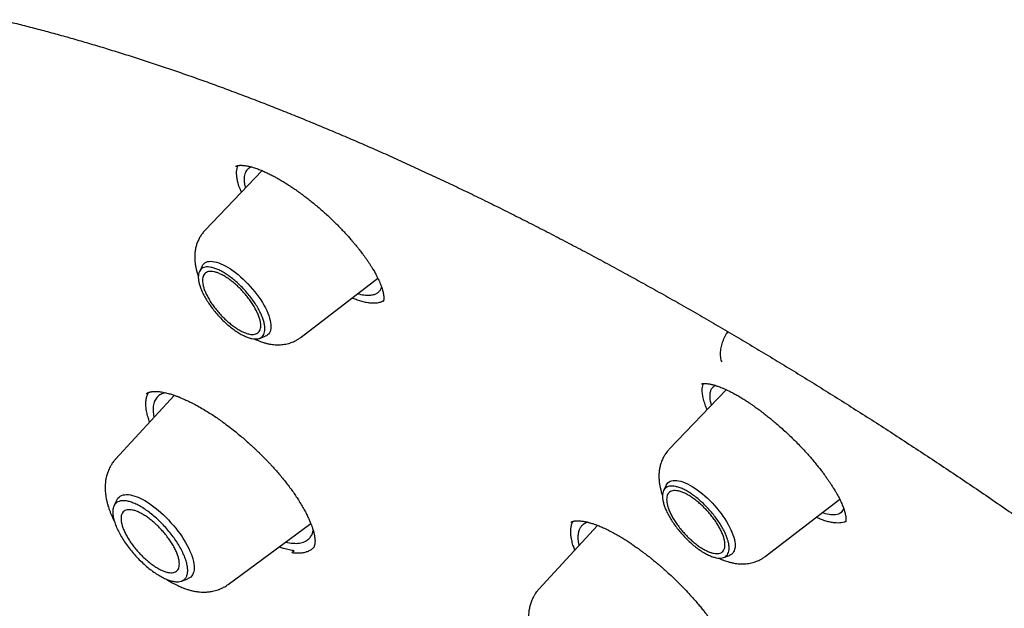
# Model space of a CAD drawing. Units: millimetres. Extents: x 8 to 550, y 12 to 658.
# Drawn here: x 473 to 491, y 275 to 285 of the extents above; entities that cross this region are included whole.
import ezdxf

# ---------------------------------------------------------------- set-up
doc = ezdxf.new("R2010")
doc.units = ezdxf.units.MM

msp = doc.modelspace()

# ---------------------------------------------------------------- linework, layer by layer
at = {"color": 7, "linetype": 'Continuous', "lineweight": 30}
for p, q in [((477.739, 282.492), (476.737, 281.445)), ((476.686, 280.816), (476.638, 280.719)), ((478.425, 279.565), (479.774, 280.601)), ((479.391, 280.225), (479.32, 280.252)), ((479.866, 280.192), (479.864, 280.191)), ((477.692, 279.544), (477.794, 279.581)), ((476.198, 278.544), (475.166, 277.422)), ((475.708, 278.571), (475.721, 278.582)), ((485.896, 278.643), (484.893, 277.595)), ((484.841, 276.965), (484.794, 276.868)), ((475.189, 276.706), (475.137, 276.601)), ((486.581, 275.714), (487.888, 276.718)), ((477.143, 275.22), (478.595, 276.293)), ((483.634, 276.258), (482.605, 275.139)), ((478.15, 275.964), (478.223, 275.949)), ((478.306, 275.812), (478.264, 275.775)), ((485.848, 275.694), (485.95, 275.73)), ((476.323, 275.28), (476.433, 275.32))]:
    msp.add_line(p, q, dxfattribs=at)
at = {"color": 7, "linetype": 'Continuous', "lineweight": 30, "flags": 128}
for points in [[(476.686, 280.816), (476.686, 280.816), (476.699, 280.838), (476.715, 280.857), (476.734, 280.872), (476.756, 280.884), (476.781, 280.893), (476.808, 280.898), (476.837, 280.899), (476.869, 280.898), (476.904, 280.892), (476.94, 280.884), (476.977, 280.872), (477.017, 280.856), (477.058, 280.838), (477.1, 280.816), (477.143, 280.791), (477.186, 280.764), (477.23, 280.733), (477.275, 280.7), (477.319, 280.665), (477.363, 280.627), (477.407, 280.587), (477.45, 280.546), (477.492, 280.503), (477.533, 280.458), (477.573, 280.412), (477.611, 280.365), (477.648, 280.318), (477.683, 280.27), (477.715, 280.222), (477.745, 280.174), (477.773, 280.127), (477.798, 280.08), (477.821, 280.033), (477.841, 279.988), (477.857, 279.944), (477.871, 279.902), (477.882, 279.861), (477.889, 279.822), (477.894, 279.786), (477.895, 279.752), (477.893, 279.72), (477.888, 279.691), (477.879, 279.665), (477.868, 279.641), (477.853, 279.621), (477.836, 279.604), (477.815, 279.591), (477.794, 279.581)], [(484.841, 276.965), (484.842, 276.966), (484.855, 276.987), (484.871, 277.006), (484.89, 277.021), (484.912, 277.033), (484.936, 277.042), (484.964, 277.047), (484.993, 277.049), (485.025, 277.047), (485.059, 277.042), (485.095, 277.033), (485.133, 277.021), (485.173, 277.006), (485.214, 276.987), (485.256, 276.965), (485.298, 276.941), (485.342, 276.913), (485.386, 276.883), (485.431, 276.849), (485.475, 276.814), (485.519, 276.776), (485.563, 276.737), (485.606, 276.695), (485.648, 276.652), (485.689, 276.607), (485.729, 276.561), (485.767, 276.515), (485.804, 276.467), (485.838, 276.42), (485.871, 276.372), (485.901, 276.324), (485.929, 276.276), (485.954, 276.229), (485.977, 276.183), (485.996, 276.137), (486.013, 276.094), (486.027, 276.051), (486.038, 276.01), (486.045, 275.972), (486.05, 275.935), (486.051, 275.901), (486.049, 275.869), (486.043, 275.84), (486.035, 275.814), (486.024, 275.791), (486.009, 275.771), (485.991, 275.754), (485.971, 275.74), (485.95, 275.73)], [(475.189, 276.706), (475.193, 276.715), (475.208, 276.737), (475.226, 276.756), (475.247, 276.772), (475.27, 276.784), (475.297, 276.793), (475.326, 276.798), (475.357, 276.8), (475.391, 276.799), (475.427, 276.794), (475.465, 276.785), (475.504, 276.773), (475.546, 276.758), (475.588, 276.74), (475.633, 276.718), (475.678, 276.693), (475.724, 276.665), (475.77, 276.635), (475.817, 276.601), (475.864, 276.565), (475.911, 276.527), (475.958, 276.487), (476.005, 276.444), (476.05, 276.4), (476.095, 276.354), (476.139, 276.306), (476.181, 276.258), (476.222, 276.208), (476.261, 276.158), (476.298, 276.108), (476.334, 276.057), (476.366, 276.006), (476.397, 275.955), (476.425, 275.905), (476.45, 275.855), (476.473, 275.806), (476.493, 275.759), (476.51, 275.713), (476.523, 275.668), (476.534, 275.625), (476.541, 275.585), (476.546, 275.546), (476.547, 275.51), (476.545, 275.476), (476.539, 275.445), (476.531, 275.417), (476.519, 275.392), (476.504, 275.37), (476.486, 275.351), (476.465, 275.335), (476.442, 275.323), (476.433, 275.32)]]:
    msp.add_lwpolyline(points, dxfattribs=at)
at = {"color": 7, "linetype": 'Continuous', "lineweight": 30}
for points, knots in [([(460.986, 283.618), (461.007, 283.636), (461.075, 283.693), (461.19, 283.785), (461.333, 283.894), (461.478, 284.001), (461.626, 284.104), (461.776, 284.205), (461.929, 284.302), (462.084, 284.397), (462.242, 284.488), (462.402, 284.577), (462.565, 284.662), (462.73, 284.744), (462.898, 284.824), (463.068, 284.9), (463.241, 284.973), (463.416, 285.044), (463.593, 285.111), (463.773, 285.175), (463.955, 285.236), (464.14, 285.294), (464.327, 285.349), (464.516, 285.401), (464.707, 285.45), (464.901, 285.496), (465.097, 285.539), (465.296, 285.579), (465.496, 285.615), (465.699, 285.649), (465.904, 285.68), (466.112, 285.707), (466.321, 285.732), (466.533, 285.753), (466.747, 285.771), (466.963, 285.787), (467.181, 285.799), (467.402, 285.808), (467.624, 285.814), (467.849, 285.817), (468.076, 285.817), (468.305, 285.814), (468.536, 285.808), (468.769, 285.799), (469.004, 285.787), (469.241, 285.771), (469.48, 285.753), (469.721, 285.732), (469.964, 285.707), (470.209, 285.679), (470.456, 285.649), (470.705, 285.615), (470.956, 285.578), (471.208, 285.538), (471.463, 285.495), (471.719, 285.449), (471.978, 285.4), (472.238, 285.348), (472.499, 285.293), (472.763, 285.235), (473.028, 285.173), (473.296, 285.109), (473.564, 285.042), (473.835, 284.971), (474.107, 284.898), (474.381, 284.822), (474.656, 284.742), (474.933, 284.66), (475.212, 284.574), (475.492, 284.486), (475.774, 284.394), (476.057, 284.3), (476.342, 284.202), (476.628, 284.102), (476.916, 283.998), (477.205, 283.892), (477.495, 283.782), (477.787, 283.67), (478.081, 283.555), (478.375, 283.436), (478.671, 283.315), (478.968, 283.191), (479.267, 283.064), (479.567, 282.934), (479.868, 282.802), (480.17, 282.666), (480.473, 282.527), (480.778, 282.386), (481.084, 282.242), (481.39, 282.095), (481.698, 281.945), (482.007, 281.792), (482.317, 281.636), (482.628, 281.478), (482.94, 281.317), (483.253, 281.153), (483.567, 280.986), (483.882, 280.817), (484.197, 280.644), (484.514, 280.47), (484.831, 280.292), (485.15, 280.112), (485.469, 279.929), (485.788, 279.743), (486.109, 279.554), (486.43, 279.363), (486.752, 279.17), (487.075, 278.974), (487.398, 278.775), (487.722, 278.573), (488.046, 278.369), (488.371, 278.163), (488.697, 277.954), (489.023, 277.742), (489.35, 277.528), (489.677, 277.311), (490.004, 277.092), (490.332, 276.871), (490.661, 276.646), (490.989, 276.42), (491.318, 276.191), (491.648, 275.96), (491.977, 275.726), (492.307, 275.49), (492.638, 275.252), (492.968, 275.011), (493.299, 274.769), (493.629, 274.523), (493.96, 274.276), (494.291, 274.026), (494.622, 273.774), (494.954, 273.52), (495.285, 273.264), (495.616, 273.005), (495.947, 272.744), (496.279, 272.482), (496.61, 272.217), (496.941, 271.95), (497.272, 271.681), (497.602, 271.409), (497.933, 271.136), (498.264, 270.861), (498.594, 270.584), (498.924, 270.305), (499.254, 270.024), (499.583, 269.741), (499.912, 269.456), (500.241, 269.169), (500.569, 268.881), (500.897, 268.59), (501.225, 268.298), (501.552, 268.004), (501.879, 267.708), (502.205, 267.41), (502.531, 267.111), (502.856, 266.81), (503.181, 266.507), (503.505, 266.203), (503.828, 265.897), (504.151, 265.589), (504.473, 265.28), (504.795, 264.969), (505.116, 264.657), (505.436, 264.343), (505.755, 264.028), (506.073, 263.711), (506.391, 263.393), (506.708, 263.073), (507.024, 262.752), (507.339, 262.43), (507.653, 262.106), (507.966, 261.781), (508.279, 261.454), (508.59, 261.127), (508.9, 260.798), (509.21, 260.468), (509.518, 260.136), (509.825, 259.804), (510.131, 259.47), (510.436, 259.135), (510.74, 258.799), (511.043, 258.462), (511.344, 258.124), (511.644, 257.785), (511.943, 257.445), (512.241, 257.104), (512.538, 256.762), (512.833, 256.42), (513.127, 256.076), (513.42, 255.731), (513.711, 255.386), (514.001, 255.039), (514.289, 254.692), (514.576, 254.345), (514.861, 253.996), (515.145, 253.647), (515.428, 253.297), (515.709, 252.946), (515.989, 252.595), (516.266, 252.243), (516.543, 251.891), (516.818, 251.538), (517.091, 251.185), (517.362, 250.831), (517.632, 250.476), (517.9, 250.121), (518.166, 249.766), (518.431, 249.41), (518.694, 249.054), (518.955, 248.698), (519.215, 248.341), (519.472, 247.985), (519.728, 247.627), (519.982, 247.27), (520.234, 246.912), (520.484, 246.555), (520.732, 246.197), (520.979, 245.839), (521.223, 245.481), (521.465, 245.123), (521.706, 244.764), (521.944, 244.406), (522.181, 244.048), (522.415, 243.69), (522.648, 243.332), (522.878, 242.974), (523.106, 242.616), (523.332, 242.259), (523.556, 241.901), (523.778, 241.544), (523.998, 241.187), (524.215, 240.83), (524.431, 240.474), (524.644, 240.118), (524.855, 239.762), (525.064, 239.407), (525.27, 239.052), (525.474, 238.697), (525.676, 238.343), (525.876, 237.99), (526.073, 237.637), (526.268, 237.284), (526.461, 236.932), (526.651, 236.581), (526.839, 236.23), (527.025, 235.88), (527.208, 235.531), (527.388, 235.182), (527.567, 234.834), (527.743, 234.487), (527.916, 234.14), (528.087, 233.795), (528.255, 233.45), (528.421, 233.106), (528.585, 232.763), (528.746, 232.421), (528.904, 232.08), (529.06, 231.739), (529.214, 231.4), (529.364, 231.062), (529.513, 230.725), (529.658, 230.389), (529.801, 230.054), (529.942, 229.72), (530.08, 229.387), (530.215, 229.056), (530.347, 228.725), (530.477, 228.396), (530.605, 228.069), (530.729, 227.742), (530.851, 227.417), (530.97, 227.093), (531.087, 226.77), (531.201, 226.449), (531.312, 226.129), (531.42, 225.811), (531.526, 225.494), (531.629, 225.179), (531.729, 224.865), (531.827, 224.552), (531.922, 224.241), (532.014, 223.932), (532.103, 223.624), (532.189, 223.318), (532.273, 223.014), (532.354, 222.711), (532.432, 222.41), (532.508, 222.111), (532.58, 221.813), (532.65, 221.517), (532.717, 221.223), (532.781, 220.931), (532.842, 220.641), (532.901, 220.352), (532.956, 220.066), (533.009, 219.781), (533.059, 219.498), (533.106, 219.217), (533.151, 218.938), (533.192, 218.661), (533.231, 218.386), (533.267, 218.113), (533.3, 217.842), (533.33, 217.574), (533.357, 217.307), (533.382, 217.042), (533.403, 216.78), (533.422, 216.519), (533.438, 216.261), (533.451, 216.005), (533.461, 215.751), (533.469, 215.5), (533.473, 215.251), (533.475, 215.003), (533.474, 214.759), (533.47, 214.516), (533.463, 214.276), (533.454, 214.038), (533.441, 213.803), (533.426, 213.569), (533.408, 213.339), (533.387, 213.11), (533.363, 212.884), (533.337, 212.661), (533.308, 212.44), (533.275, 212.221), (533.24, 212.005), (533.203, 211.791), (533.162, 211.58), (533.119, 211.371), (533.072, 211.165), (533.023, 210.962), (532.972, 210.76), (532.917, 210.562), (532.86, 210.366), (532.799, 210.173), (532.736, 209.982), (532.671, 209.794), (532.602, 209.608), (532.531, 209.425), (532.457, 209.245), (532.38, 209.067), (532.301, 208.892), (532.218, 208.72), (532.133, 208.55), (532.045, 208.383), (531.955, 208.219), (531.861, 208.058), (531.765, 207.899), (531.666, 207.743), (531.565, 207.59), (531.46, 207.439), (531.353, 207.291), (531.244, 207.146), (531.131, 207.004), (531.016, 206.865), (530.898, 206.729), (530.777, 206.595), (530.654, 206.464), (530.538, 206.346), (530.462, 206.273), (530.429, 206.242)], [0, 0, 0, 0, 0.001332, 0.004163, 0.006994, 0.009825, 0.012655, 0.015483, 0.018311, 0.021138, 0.023964, 0.026788, 0.02961, 0.032432, 0.035251, 0.038069, 0.040885, 0.0437, 0.046513, 0.049324, 0.052133, 0.054941, 0.057747, 0.060552, 0.063355, 0.066156, 0.068956, 0.071754, 0.074552, 0.077347, 0.080142, 0.082936, 0.085728, 0.088519, 0.09131, 0.0941, 0.096888, 0.099676, 0.102464, 0.10525, 0.108036, 0.110822, 0.113607, 0.116392, 0.119176, 0.12196, 0.124743, 0.127526, 0.130309, 0.133092, 0.135875, 0.138657, 0.14144, 0.144222, 0.147004, 0.149786, 0.152569, 0.155351, 0.158133, 0.160915, 0.163697, 0.166479, 0.169262, 0.172044, 0.174826, 0.177609, 0.180392, 0.183174, 0.185957, 0.18874, 0.191523, 0.194306, 0.197089, 0.199873, 0.202656, 0.20544, 0.208224, 0.211008, 0.213792, 0.216576, 0.21936, 0.222145, 0.22493, 0.227714, 0.230499, 0.233284, 0.23607, 0.238855, 0.24164, 0.244426, 0.247212, 0.249997, 0.252783, 0.255569, 0.258356, 0.261142, 0.263928, 0.266715, 0.269502, 0.272288, 0.275075, 0.277862, 0.28065, 0.283437, 0.286224, 0.289012, 0.291799, 0.294587, 0.297375, 0.300162, 0.30295, 0.305738, 0.308526, 0.311315, 0.314103, 0.316891, 0.31968, 0.322468, 0.325257, 0.328046, 0.330834, 0.333623, 0.336412, 0.339201, 0.34199, 0.344779, 0.347568, 0.350358, 0.353147, 0.355936, 0.358726, 0.361515, 0.364305, 0.367094, 0.369884, 0.372674, 0.375464, 0.378253, 0.381043, 0.383833, 0.386623, 0.389413, 0.392203, 0.394993, 0.397783, 0.400573, 0.403363, 0.406154, 0.408944, 0.411734, 0.414524, 0.417315, 0.420105, 0.422896, 0.425686, 0.428476, 0.431267, 0.434057, 0.436848, 0.439639, 0.442429, 0.44522, 0.44801, 0.450801, 0.453592, 0.456382, 0.459173, 0.461964, 0.464754, 0.467545, 0.470336, 0.473127, 0.475917, 0.478708, 0.481499, 0.48429, 0.48708, 0.489871, 0.492662, 0.495453, 0.498244, 0.501034, 0.503825, 0.506616, 0.509407, 0.512198, 0.514988, 0.517779, 0.52057, 0.523361, 0.526151, 0.528942, 0.531733, 0.534524, 0.537314, 0.540105, 0.542896, 0.545687, 0.548477, 0.551268, 0.554058, 0.556849, 0.55964, 0.56243, 0.565221, 0.568011, 0.570802, 0.573592, 0.576383, 0.579173, 0.581964, 0.584754, 0.587544, 0.590335, 0.593125, 0.595915, 0.598706, 0.601496, 0.604286, 0.607076, 0.609866, 0.612656, 0.615446, 0.618236, 0.621026, 0.623816, 0.626606, 0.629395, 0.632185, 0.634975, 0.637764, 0.640554, 0.643343, 0.646133, 0.648922, 0.651712, 0.654501, 0.65729, 0.660079, 0.662868, 0.665657, 0.668446, 0.671235, 0.674024, 0.676813, 0.679601, 0.68239, 0.685178, 0.687967, 0.690755, 0.693543, 0.696332, 0.69912, 0.701908, 0.704695, 0.707483, 0.710271, 0.713059, 0.715846, 0.718633, 0.721421, 0.724208, 0.726995, 0.729782, 0.732569, 0.735356, 0.738142, 0.740929, 0.743715, 0.746501, 0.749287, 0.752073, 0.754859, 0.757645, 0.760431, 0.763216, 0.766002, 0.768787, 0.771572, 0.774357, 0.777142, 0.779926, 0.782711, 0.785495, 0.78828, 0.791064, 0.793848, 0.796631, 0.799415, 0.802199, 0.804982, 0.807765, 0.810549, 0.813332, 0.816115, 0.818897, 0.82168, 0.824463, 0.827245, 0.830027, 0.83281, 0.835592, 0.838374, 0.841156, 0.843938, 0.84672, 0.849502, 0.852284, 0.855066, 0.857848, 0.86063, 0.863412, 0.866194, 0.868976, 0.871759, 0.874541, 0.877324, 0.880107, 0.88289, 0.885674, 0.888458, 0.891242, 0.894027, 0.896812, 0.899598, 0.902384, 0.905171, 0.907959, 0.910747, 0.913536, 0.916326, 0.919117, 0.921909, 0.924702, 0.927496, 0.930292, 0.933088, 0.935886, 0.938685, 0.941486, 0.944289, 0.947092, 0.949898, 0.952705, 0.955514, 0.958324, 0.961137, 0.963951, 0.966766, 0.969583, 0.972403, 0.975223, 0.978045, 0.980869, 0.983694, 0.98652, 0.989348, 0.992176, 0.995006, 0.997836, 1, 1, 1, 1]), ([(477.273, 282.565), (477.274, 282.566), (477.276, 282.568), (477.28, 282.57), (477.282, 282.571), (477.285, 282.572), (477.289, 282.574), (477.295, 282.576), (477.305, 282.579), (477.321, 282.583), (477.341, 282.585), (477.36, 282.586), (477.378, 282.586), (477.395, 282.585), (477.422, 282.584), (477.454, 282.579), (477.485, 282.574), (477.513, 282.568), (477.54, 282.561), (477.57, 282.553), (477.605, 282.542), (477.632, 282.533), (477.647, 282.528)], [0, 0, 0, 0, 0.060914, 0.108974, 0.144021, 0.167724, 0.190497, 0.237447, 0.28971, 0.342941, 0.401437, 0.456476, 0.506081, 0.559649, 0.620996, 0.688303, 0.749902, 0.794049, 0.835088, 0.882264, 0.937217, 1, 1, 1, 1]), ([(477.377, 282.114), (477.368, 282.133), (477.344, 282.188), (477.32, 282.265), (477.302, 282.345), (477.293, 282.413), (477.291, 282.475), (477.3, 282.53), (477.308, 282.566), (477.317, 282.581), (477.318, 282.582)], [0, 0, 0, 0, 0.097834, 0.276082, 0.418671, 0.561265, 0.703908, 0.846671, 0.989671, 1, 1, 1, 1]), ([(477.554, 282.557), (477.546, 282.554), (477.523, 282.546), (477.492, 282.524), (477.464, 282.495), (477.443, 282.459), (477.428, 282.415), (477.421, 282.359), (477.425, 282.29), (477.434, 282.232), (477.446, 282.195), (477.448, 282.189)], [0, 0, 0, 0, 0.066523, 0.187545, 0.309867, 0.408393, 0.533605, 0.668383, 0.812752, 0.966738, 1, 1, 1, 1]), ([(477.647, 282.528), (477.671, 282.519), (477.719, 282.501), (477.793, 282.469), (477.864, 282.435), (477.933, 282.4), (478.003, 282.362), (478.073, 282.322), (478.142, 282.28), (478.203, 282.241), (478.254, 282.208), (478.293, 282.181), (478.322, 282.161), (478.345, 282.146), (478.363, 282.133), (478.384, 282.118), (478.412, 282.098), (478.45, 282.07), (478.496, 282.035), (478.554, 281.991), (478.623, 281.936), (478.7, 281.872), (478.779, 281.805), (478.855, 281.737), (478.929, 281.668), (479, 281.6), (479.068, 281.533), (479.133, 281.465), (479.196, 281.399), (479.254, 281.335), (479.306, 281.277), (479.348, 281.226), (479.382, 281.186), (479.405, 281.158), (479.421, 281.139), (479.434, 281.122), (479.45, 281.102), (479.471, 281.075), (479.496, 281.042), (479.524, 281.005), (479.554, 280.963), (479.586, 280.918), (479.617, 280.872), (479.646, 280.828), (479.678, 280.777), (479.712, 280.72), (479.744, 280.661), (479.77, 280.611), (479.791, 280.565), (479.811, 280.521), (479.829, 280.477), (479.844, 280.433), (479.856, 280.393), (479.866, 280.354), (479.874, 280.318), (479.878, 280.285), (479.879, 280.259), (479.879, 280.238), (479.877, 280.221), (479.875, 280.209), (479.873, 280.202), (479.871, 280.199), (479.871, 280.198), (479.87, 280.196), (479.87, 280.196), (479.869, 280.195), (479.868, 280.194), (479.867, 280.193), (479.867, 280.192)], [0, 0, 0, 0, 0.025703, 0.049848, 0.07246, 0.093548, 0.11312, 0.135451, 0.155412, 0.172997, 0.188032, 0.198005, 0.206146, 0.212453, 0.216959, 0.221738, 0.229827, 0.240264, 0.253053, 0.268196, 0.288393, 0.310903, 0.333221, 0.35513, 0.376638, 0.397751, 0.41847, 0.438796, 0.458728, 0.478263, 0.49626, 0.511253, 0.52324, 0.532221, 0.536466, 0.540886, 0.547143, 0.555239, 0.56517, 0.576932, 0.589694, 0.604075, 0.618878, 0.632898, 0.646138, 0.669081, 0.689249, 0.706653, 0.722659, 0.739603, 0.757514, 0.775789, 0.793944, 0.812171, 0.831499, 0.851623, 0.870167, 0.886188, 0.904783, 0.923734, 0.939969, 0.946464, 0.952706, 0.958708, 0.964733, 0.973312, 0.985072, 1, 1, 1, 1]), ([(476.737, 281.445), (476.726, 281.433), (476.705, 281.409), (476.679, 281.375), (476.659, 281.344), (476.641, 281.315), (476.625, 281.283), (476.609, 281.248), (476.595, 281.212), (476.585, 281.179), (476.576, 281.145), (476.568, 281.109), (476.562, 281.071), (476.559, 281.032), (476.557, 280.994), (476.556, 280.955), (476.558, 280.911), (476.563, 280.869), (476.568, 280.831), (476.573, 280.801), (476.579, 280.773), (476.586, 280.745), (476.597, 280.703), (476.608, 280.666), (476.618, 280.638), (476.62, 280.634)], [0, 0, 0, 0, 0.057652, 0.105863, 0.144659, 0.17998, 0.220878, 0.26596, 0.313381, 0.352471, 0.391954, 0.433945, 0.476033, 0.52247, 0.567523, 0.610807, 0.660416, 0.721811, 0.763511, 0.797284, 0.830017, 0.863403, 0.898915, 0.985318, 1, 1, 1, 1]), ([(479.423, 280.331), (479.43, 280.329), (479.479, 280.314), (479.557, 280.303), (479.646, 280.302), (479.714, 280.316), (479.766, 280.34), (479.807, 280.376), (479.83, 280.412), (479.838, 280.437), (479.84, 280.443)], [0, 0, 0, 0, 0.03344, 0.210278, 0.390603, 0.528184, 0.667735, 0.809258, 0.952753, 1, 1, 1, 1]), ([(479.873, 280.204), (479.859, 280.196), (479.827, 280.178), (479.768, 280.165), (479.701, 280.161), (479.633, 280.165), (479.558, 280.176), (479.478, 280.196), (479.42, 280.215), (479.391, 280.225)], [0, 0, 0, 0, 0.136229, 0.308031, 0.445648, 0.583514, 0.721751, 0.860514, 1, 1, 1, 1]), ([(485.922, 279.664), (485.915, 279.654), (485.899, 279.629), (485.876, 279.588), (485.853, 279.542), (485.834, 279.495), (485.817, 279.447), (485.805, 279.4), (485.795, 279.353), (485.79, 279.309), (485.788, 279.262), (485.791, 279.215), (485.8, 279.169), (485.81, 279.143), (485.815, 279.13)], [0, 0, 0, 0, 0.058667, 0.13765, 0.217923, 0.299085, 0.380707, 0.462344, 0.543551, 0.623898, 0.702981, 0.8058, 0.904995, 1, 1, 1, 1]), ([(477.606, 279.535), (477.616, 279.531), (477.64, 279.519), (477.68, 279.502), (477.723, 279.486), (477.769, 279.47), (477.819, 279.456), (477.869, 279.445), (477.922, 279.437), (477.97, 279.433), (478.017, 279.431), (478.064, 279.432), (478.111, 279.437), (478.159, 279.444), (478.205, 279.455), (478.249, 279.469), (478.29, 279.485), (478.332, 279.505), (478.378, 279.53), (478.408, 279.553), (478.425, 279.565)], [0, 0, 0, 0, 0.037341, 0.09679, 0.149315, 0.202672, 0.266481, 0.335566, 0.393858, 0.448047, 0.504519, 0.557509, 0.613466, 0.667688, 0.725255, 0.775224, 0.823643, 0.872238, 0.930661, 1, 1, 1, 1]), ([(485.458, 278.744), (485.458, 278.744), (485.458, 278.745), (485.459, 278.745), (485.459, 278.745), (485.461, 278.745), (485.462, 278.746), (485.466, 278.747), (485.474, 278.749), (485.486, 278.751), (485.5, 278.752), (485.515, 278.753), (485.533, 278.752), (485.557, 278.75), (485.585, 278.747), (485.612, 278.741), (485.637, 278.736), (485.658, 278.731), (485.677, 278.726), (485.693, 278.721), (485.708, 278.716), (485.727, 278.71), (485.751, 278.702), (485.784, 278.69), (485.823, 278.675), (485.866, 278.656), (485.914, 278.635), (485.968, 278.608), (486.03, 278.576), (486.075, 278.551), (486.098, 278.538)], [0, 0, 0, 0, 0.0430502, 0.0775968, 0.1035735, 0.121829, 0.1383983, 0.1681866, 0.2035361, 0.247835, 0.2919301, 0.3260096, 0.356472, 0.3998551, 0.4501155, 0.4891514, 0.5225163, 0.5503926, 0.5739352, 0.5932902, 0.6097544, 0.6290334, 0.6566968, 0.6927644, 0.7372573, 0.7789336, 0.8260281, 0.8785548, 0.9365342, 1, 1, 1, 1]), ([(485.56, 278.292), (485.558, 278.297), (485.539, 278.337), (485.515, 278.408), (485.488, 278.502), (485.474, 278.586), (485.473, 278.657), (485.481, 278.712), (485.492, 278.739), (485.497, 278.752)], [0, 0, 0, 0, 0.022002, 0.201084, 0.379924, 0.558676, 0.737418, 0.880454, 1, 1, 1, 1]), ([(485.706, 278.717), (485.7, 278.714), (485.688, 278.708), (485.671, 278.696), (485.654, 278.68), (485.639, 278.662), (485.626, 278.64), (485.616, 278.614), (485.606, 278.576), (485.602, 278.52), (485.609, 278.448), (485.625, 278.392), (485.632, 278.367)], [0, 0, 0, 0, 0.058818, 0.126125, 0.197334, 0.272451, 0.351479, 0.434425, 0.521293, 0.682723, 0.856204, 1, 1, 1, 1]), ([(475.764, 278.072), (475.754, 278.102), (475.733, 278.163), (475.712, 278.249), (475.699, 278.333), (475.696, 278.409), (475.703, 278.479), (475.72, 278.54), (475.735, 278.579), (475.747, 278.594), (475.747, 278.595)], [0, 0, 0, 0, 0.132716, 0.276569, 0.420549, 0.564765, 0.708915, 0.852714, 0.996313, 1, 1, 1, 1]), ([(475.705, 278.57), (475.707, 278.572), (475.712, 278.576), (475.719, 278.581), (475.725, 278.585), (475.73, 278.587), (475.735, 278.59), (475.742, 278.593), (475.751, 278.596), (475.761, 278.6), (475.772, 278.603), (475.783, 278.606), (475.796, 278.608), (475.811, 278.61), (475.824, 278.611), (475.837, 278.612), (475.85, 278.613), (475.867, 278.613), (475.889, 278.613), (475.916, 278.611), (475.937, 278.608), (475.948, 278.607)], [0, 0, 0, 0, 0.079884, 0.1444501, 0.1935942, 0.2278824, 0.2614694, 0.3001392, 0.3522697, 0.4079637, 0.4584221, 0.5032078, 0.5609425, 0.614903, 0.6675346, 0.6966178, 0.7359877, 0.785956, 0.8465696, 0.91789, 1, 1, 1, 1]), ([(476.038, 278.59), (476.011, 278.582), (475.955, 278.564), (475.893, 278.514), (475.848, 278.444), (475.829, 278.373), (475.824, 278.312), (475.825, 278.267), (475.83, 278.217), (475.835, 278.179), (475.84, 278.157), (475.841, 278.155)], [0, 0, 0, 0, 0.16245, 0.334294, 0.508888, 0.686275, 0.75674, 0.831122, 0.909427, 0.99166, 1, 1, 1, 1]), ([(475.948, 278.607), (475.965, 278.605), (475.996, 278.6), (476.044, 278.59), (476.087, 278.579), (476.126, 278.568), (476.161, 278.557), (476.191, 278.547), (476.215, 278.538), (476.233, 278.532), (476.248, 278.526), (476.261, 278.521), (476.276, 278.515), (476.291, 278.509), (476.321, 278.497), (476.369, 278.476), (476.439, 278.444), (476.519, 278.405), (476.61, 278.356), (476.703, 278.303), (476.796, 278.246), (476.882, 278.191), (476.969, 278.132), (477.06, 278.068), (477.155, 277.997), (477.252, 277.921), (477.341, 277.848), (477.423, 277.779), (477.496, 277.714), (477.555, 277.661), (477.601, 277.618), (477.638, 277.583), (477.677, 277.545), (477.717, 277.506), (477.756, 277.467), (477.791, 277.431), (477.827, 277.394), (477.865, 277.354), (477.911, 277.305), (477.963, 277.247), (478.022, 277.18), (478.085, 277.106), (478.15, 277.025), (478.214, 276.942), (478.275, 276.86), (478.329, 276.782), (478.382, 276.701), (478.433, 276.618), (478.481, 276.534), (478.521, 276.458), (478.554, 276.389), (478.581, 276.328), (478.599, 276.283), (478.611, 276.251), (478.62, 276.227), (478.629, 276.2), (478.638, 276.17), (478.646, 276.139), (478.653, 276.11), (478.659, 276.082), (478.664, 276.055), (478.667, 276.028), (478.67, 276.001), (478.67, 275.977), (478.669, 275.958), (478.668, 275.944), (478.666, 275.931), (478.664, 275.919), (478.661, 275.908), (478.658, 275.897), (478.654, 275.888), (478.651, 275.881), (478.648, 275.875), (478.645, 275.871), (478.643, 275.868), (478.64, 275.863), (478.635, 275.858), (478.631, 275.854), (478.629, 275.852)], [0, 0, 0, 0, 0.017346, 0.032904, 0.046684, 0.058689, 0.068919, 0.077749, 0.084619, 0.089527, 0.093022, 0.096678, 0.100589, 0.104757, 0.109181, 0.124643, 0.142246, 0.162194, 0.18433, 0.208666, 0.228377, 0.248944, 0.268795, 0.287772, 0.311671, 0.33391, 0.354497, 0.373436, 0.390715, 0.406178, 0.415526, 0.424084, 0.433446, 0.444094, 0.453975, 0.46254, 0.471232, 0.481295, 0.492726, 0.507372, 0.523775, 0.541926, 0.561819, 0.582775, 0.60301, 0.622441, 0.641071, 0.664662, 0.686825, 0.707551, 0.726825, 0.744525, 0.760617, 0.767772, 0.7748, 0.783319, 0.793617, 0.805177, 0.815836, 0.825356, 0.836735, 0.84844, 0.861307, 0.874841, 0.88495, 0.893591, 0.902025, 0.910827, 0.920584, 0.932446, 0.941426, 0.950054, 0.957512, 0.963806, 0.969452, 0.977369, 0.987554, 1, 1, 1, 1]), ([(486.098, 278.538), (486.122, 278.524), (486.168, 278.497), (486.234, 278.455), (486.293, 278.416), (486.344, 278.382), (486.386, 278.352), (486.42, 278.328), (486.445, 278.309), (486.463, 278.296), (486.477, 278.286), (486.492, 278.275), (486.508, 278.263), (486.537, 278.241), (486.58, 278.207), (486.639, 278.161), (486.705, 278.107), (486.777, 278.047), (486.856, 277.977), (486.943, 277.899), (487.033, 277.814), (487.12, 277.728), (487.201, 277.645), (487.275, 277.566), (487.342, 277.491), (487.407, 277.417), (487.467, 277.344), (487.524, 277.274), (487.573, 277.211), (487.615, 277.155), (487.652, 277.103), (487.686, 277.055), (487.717, 277.009), (487.749, 276.961), (487.784, 276.906), (487.825, 276.838), (487.868, 276.76), (487.909, 276.678), (487.942, 276.601), (487.964, 276.539), (487.978, 276.492), (487.986, 276.459), (487.992, 276.432), (487.995, 276.41), (487.997, 276.391), (487.998, 276.374), (487.998, 276.358), (487.997, 276.344), (487.995, 276.333), (487.994, 276.325), (487.992, 276.321), (487.991, 276.318), (487.991, 276.316), (487.99, 276.315), (487.99, 276.315), (487.99, 276.314), (487.99, 276.314), (487.989, 276.314)], [0, 0, 0, 0, 0.024497, 0.046281, 0.065343, 0.081671, 0.095256, 0.106087, 0.113758, 0.118982, 0.122941, 0.127479, 0.132616, 0.138353, 0.154249, 0.173478, 0.193461, 0.216092, 0.241359, 0.269246, 0.299548, 0.328763, 0.356335, 0.382306, 0.406696, 0.429507, 0.454792, 0.477794, 0.498503, 0.516972, 0.534112, 0.55023, 0.565322, 0.581519, 0.601036, 0.623859, 0.656034, 0.688787, 0.721762, 0.75527, 0.775024, 0.794324, 0.810881, 0.824635, 0.837934, 0.852249, 0.867496, 0.882953, 0.898488, 0.912328, 0.925579, 0.933176, 0.941433, 0.952038, 0.965356, 0.981353, 1, 1, 1, 1]), ([(484.893, 277.595), (484.882, 277.582), (484.86, 277.559), (484.835, 277.524), (484.814, 277.494), (484.797, 277.464), (484.781, 277.433), (484.765, 277.397), (484.751, 277.361), (484.741, 277.328), (484.732, 277.294), (484.724, 277.258), (484.718, 277.22), (484.714, 277.182), (484.712, 277.144), (484.712, 277.104), (484.714, 277.06), (484.718, 277.018), (484.724, 276.98), (484.729, 276.95), (484.735, 276.923), (484.742, 276.895), (484.753, 276.852), (484.764, 276.815), (484.774, 276.787), (484.776, 276.783)], [0, 0, 0, 0, 0.057652, 0.105863, 0.144659, 0.17998, 0.220878, 0.26596, 0.313381, 0.352471, 0.391954, 0.433945, 0.476033, 0.52247, 0.567523, 0.610807, 0.660416, 0.721811, 0.763511, 0.797284, 0.830017, 0.863403, 0.898915, 0.985318, 1, 1, 1, 1]), ([(475.166, 277.422), (475.154, 277.409), (475.134, 277.386), (475.11, 277.353), (475.093, 277.327), (475.081, 277.307), (475.059, 277.268), (475.034, 277.213), (475.009, 277.138), (474.992, 277.063), (474.984, 276.993), (474.982, 276.935), (474.982, 276.891), (474.984, 276.851), (474.988, 276.807), (474.995, 276.764), (475.002, 276.723), (475.009, 276.691), (475.016, 276.663), (475.023, 276.634), (475.033, 276.6), (475.046, 276.56), (475.063, 276.512), (475.082, 276.462), (475.103, 276.413), (475.124, 276.368), (475.138, 276.339), (475.145, 276.326), (475.145, 276.325)], [0, 0, 0, 0, 0.044018, 0.078195, 0.102568, 0.120338, 0.138353, 0.21329, 0.274458, 0.341067, 0.413, 0.457929, 0.494669, 0.528063, 0.564287, 0.611894, 0.645864, 0.672382, 0.696822, 0.722425, 0.749272, 0.787851, 0.832263, 0.878394, 0.921921, 0.964361, 0.999401, 1, 1, 1, 1]), ([(487.956, 276.559), (487.944, 276.532), (487.917, 276.473), (487.804, 276.423), (487.661, 276.458), (487.575, 276.478)], [0, 0, 0, 0, 0.245327, 0.547084, 1, 1, 1, 1]), ([(483.163, 276.312), (483.165, 276.313), (483.168, 276.316), (483.173, 276.319), (483.177, 276.321), (483.18, 276.323), (483.184, 276.324), (483.189, 276.326), (483.198, 276.329), (483.213, 276.333), (483.23, 276.336), (483.249, 276.338), (483.268, 276.339), (483.288, 276.339), (483.309, 276.338), (483.335, 276.337), (483.366, 276.333), (483.398, 276.328), (483.429, 276.321), (483.453, 276.316), (483.474, 276.311), (483.494, 276.305), (483.52, 276.298), (483.555, 276.287), (483.602, 276.271), (483.663, 276.247), (483.709, 276.227), (483.733, 276.216)], [0, 0, 0, 0, 0.049068, 0.088698, 0.118787, 0.139386, 0.156787, 0.174397, 0.217161, 0.268126, 0.311016, 0.356952, 0.39902, 0.436747, 0.471364, 0.515199, 0.56504, 0.613809, 0.65534, 0.689585, 0.709397, 0.734353, 0.764804, 0.800762, 0.857297, 0.923688, 1, 1, 1, 1]), ([(483.234, 275.822), (483.225, 275.845), (483.205, 275.9), (483.184, 275.98), (483.168, 276.063), (483.162, 276.139), (483.165, 276.209), (483.177, 276.27), (483.191, 276.311), (483.203, 276.328), (483.204, 276.331)], [0, 0, 0, 0, 0.105759, 0.250905, 0.396015, 0.541103, 0.686185, 0.83129, 0.976479, 1, 1, 1, 1]), ([(483.462, 276.314), (483.448, 276.309), (483.419, 276.299), (483.38, 276.275), (483.344, 276.24), (483.314, 276.193), (483.295, 276.132), (483.287, 276.055), (483.291, 275.98), (483.304, 275.925), (483.309, 275.905)], [0, 0, 0, 0, 0.096493, 0.199593, 0.324406, 0.457675, 0.599424, 0.749678, 0.908461, 1, 1, 1, 1]), ([(487.994, 276.328), (487.993, 276.327), (487.978, 276.318), (487.944, 276.309), (487.89, 276.3), (487.829, 276.299), (487.762, 276.307), (487.688, 276.322), (487.61, 276.346), (487.538, 276.372), (487.491, 276.392), (487.474, 276.4)], [0, 0, 0, 0, 0.013319, 0.144467, 0.274976, 0.405038, 0.534826, 0.664498, 0.794204, 0.924102, 1, 1, 1, 1]), ([(478.223, 275.949), (478.264, 275.946), (478.347, 275.938), (478.45, 275.955), (478.53, 275.991), (478.585, 276.042), (478.621, 276.1), (478.633, 276.148), (478.638, 276.17)], [0, 0, 0, 0, 0.181398, 0.369222, 0.56347, 0.713421, 0.866981, 1, 1, 1, 1]), ([(483.731, 276.218), (483.762, 276.203), (483.821, 276.176), (483.91, 276.129), (483.996, 276.081), (484.076, 276.033), (484.151, 275.986), (484.22, 275.94), (484.286, 275.895), (484.348, 275.852), (484.404, 275.81), (484.452, 275.774), (484.491, 275.745), (484.521, 275.721), (484.543, 275.705), (484.559, 275.692), (484.575, 275.679), (484.595, 275.663), (484.622, 275.641), (484.657, 275.612), (484.703, 275.574), (484.76, 275.525), (484.825, 275.468), (484.911, 275.39), (485.01, 275.296), (485.117, 275.189), (485.213, 275.089), (485.299, 274.994), (485.373, 274.911), (485.434, 274.838), (485.486, 274.775), (485.531, 274.718), (485.571, 274.666), (485.608, 274.618), (485.644, 274.568), (485.685, 274.512), (485.731, 274.445), (485.781, 274.369), (485.829, 274.291), (485.874, 274.214), (485.909, 274.149), (485.937, 274.093), (485.959, 274.046), (485.978, 274.002), (485.995, 273.963), (486.008, 273.929), (486.018, 273.9), (486.026, 273.876), (486.034, 273.851), (486.042, 273.823), (486.05, 273.79), (486.058, 273.754), (486.064, 273.717), (486.067, 273.683), (486.069, 273.654), (486.068, 273.631), (486.067, 273.61), (486.063, 273.591), (486.059, 273.576), (486.056, 273.567), (486.054, 273.562), (486.052, 273.559), (486.051, 273.557), (486.05, 273.555), (486.048, 273.552), (486.046, 273.55), (486.044, 273.547), (486.042, 273.546)], [0, 0, 0, 0, 0.027332, 0.052835, 0.076546, 0.098486, 0.118672, 0.137112, 0.153811, 0.171096, 0.186014, 0.198567, 0.20875, 0.216561, 0.221999, 0.225568, 0.229344, 0.234643, 0.241468, 0.249819, 0.262407, 0.277388, 0.294771, 0.314519, 0.346278, 0.376038, 0.403809, 0.429605, 0.453432, 0.471784, 0.488744, 0.504249, 0.518296, 0.530886, 0.543546, 0.559224, 0.577981, 0.599799, 0.623502, 0.646311, 0.668115, 0.683822, 0.69898, 0.713591, 0.727294, 0.739342, 0.749717, 0.758419, 0.766426, 0.777861, 0.791867, 0.807886, 0.825646, 0.844292, 0.860708, 0.87564, 0.891985, 0.909947, 0.926782, 0.941843, 0.94809, 0.954056, 0.959742, 0.965848, 0.974526, 0.985909, 1, 1, 1, 1]), ([(478.306, 275.812), (478.276, 275.817), (478.216, 275.827), (478.126, 275.85), (478.064, 275.871), (478.037, 275.881)], [0, 0, 0, 0, 0.359968, 0.71813, 1, 1, 1, 1]), ([(478.628, 275.853), (478.62, 275.846), (478.597, 275.825), (478.551, 275.801), (478.492, 275.78), (478.424, 275.769), (478.348, 275.766), (478.292, 275.772), (478.264, 275.775)], [0, 0, 0, 0, 0.109954, 0.288376, 0.466711, 0.644809, 0.822575, 1, 1, 1, 1]), ([(485.762, 275.685), (485.771, 275.68), (485.796, 275.668), (485.835, 275.651), (485.879, 275.635), (485.925, 275.62), (485.975, 275.606), (486.025, 275.595), (486.078, 275.586), (486.126, 275.582), (486.173, 275.58), (486.22, 275.582), (486.267, 275.586), (486.315, 275.594), (486.361, 275.605), (486.405, 275.619), (486.446, 275.634), (486.487, 275.654), (486.533, 275.68), (486.564, 275.702), (486.581, 275.714)], [0, 0, 0, 0, 0.037341, 0.09679, 0.149315, 0.202672, 0.266481, 0.335566, 0.393858, 0.448047, 0.504519, 0.557509, 0.613466, 0.667688, 0.725255, 0.775224, 0.823643, 0.872238, 0.930661, 1, 1, 1, 1]), ([(476.05, 275.317), (476.062, 275.31), (476.093, 275.29), (476.143, 275.26), (476.197, 275.23), (476.24, 275.209), (476.277, 275.191), (476.313, 275.175), (476.353, 275.159), (476.392, 275.145), (476.425, 275.134), (476.455, 275.125), (476.497, 275.113), (476.55, 275.101), (476.611, 275.092), (476.671, 275.086), (476.733, 275.085), (476.8, 275.089), (476.863, 275.098), (476.92, 275.111), (476.958, 275.124), (476.987, 275.134), (477.008, 275.143), (477.034, 275.155), (477.066, 275.171), (477.104, 275.192), (477.129, 275.21), (477.143, 275.22)], [0, 0, 0, 0, 0.034214, 0.090578, 0.141031, 0.185236, 0.211608, 0.244831, 0.285038, 0.324374, 0.353539, 0.377683, 0.406937, 0.467247, 0.522736, 0.57127, 0.627064, 0.685274, 0.745041, 0.790963, 0.834882, 0.848905, 0.867271, 0.891532, 0.921725, 0.957876, 1, 1, 1, 1]), ([(482.605, 275.139), (482.593, 275.126), (482.572, 275.103), (482.548, 275.069), (482.532, 275.044), (482.519, 275.023), (482.498, 274.985), (482.472, 274.93), (482.447, 274.855), (482.431, 274.78), (482.422, 274.71), (482.42, 274.652), (482.421, 274.608), (482.423, 274.568), (482.427, 274.524), (482.433, 274.48), (482.441, 274.44), (482.448, 274.408), (482.454, 274.38), (482.462, 274.351), (482.472, 274.317), (482.484, 274.277), (482.501, 274.229), (482.521, 274.179), (482.542, 274.13), (482.563, 274.085), (482.577, 274.056), (482.584, 274.043), (482.584, 274.042)], [0, 0, 0, 0, 0.044018, 0.078195, 0.102568, 0.120338, 0.138353, 0.21329, 0.274458, 0.341067, 0.413, 0.457929, 0.494669, 0.528063, 0.564287, 0.611894, 0.645864, 0.672382, 0.696822, 0.722425, 0.749272, 0.787851, 0.832263, 0.878394, 0.921921, 0.964361, 0.999401, 1, 1, 1, 1])]:
    msp.add_open_spline(points, degree=3, knots=knots, dxfattribs=at)
for points in [[(477.77, 279.84), (477.776, 279.817), (477.787, 279.771), (477.791, 279.71), (477.786, 279.656), (477.771, 279.611), (477.747, 279.576), (477.713, 279.551), (477.67, 279.536), (477.619, 279.532), (477.561, 279.539), (477.498, 279.557), (477.429, 279.585), (477.356, 279.623), (477.281, 279.67), (477.204, 279.726), (477.127, 279.79), (477.052, 279.86), (476.979, 279.935), (476.91, 280.014), (476.847, 280.096), (476.789, 280.179), (476.738, 280.261), (476.696, 280.342), (476.662, 280.42), (476.637, 280.494), (476.622, 280.562), (476.617, 280.624), (476.622, 280.677), (476.637, 280.722), (476.662, 280.758), (476.696, 280.783), (476.739, 280.798), (476.789, 280.801), (476.847, 280.794), (476.911, 280.777), (476.98, 280.749), (477.053, 280.711), (477.128, 280.663), (477.205, 280.607), (477.281, 280.544), (477.357, 280.474), (477.429, 280.399), (477.498, 280.32), (477.562, 280.238), (477.62, 280.155), (477.67, 280.072), (477.713, 279.991), (477.747, 279.913), (477.762, 279.864), (477.77, 279.84)], [(477.337, 279.692), (477.315, 279.706), (477.271, 279.732), (477.204, 279.781), (477.137, 279.837), (477.071, 279.898), (477.007, 279.964), (476.947, 280.033), (476.891, 280.104), (476.841, 280.177), (476.796, 280.249), (476.759, 280.32), (476.729, 280.389), (476.708, 280.453), (476.695, 280.513), (476.69, 280.567), (476.695, 280.614), (476.708, 280.653), (476.73, 280.684), (476.76, 280.706), (476.797, 280.719), (476.841, 280.722), (476.892, 280.716), (476.948, 280.701), (477.008, 280.676), (477.072, 280.643), (477.138, 280.601), (477.205, 280.552), (477.272, 280.497), (477.338, 280.436), (477.401, 280.37), (477.462, 280.301), (477.517, 280.229), (477.568, 280.156), (477.612, 280.084), (477.649, 280.013), (477.679, 279.945), (477.701, 279.88), (477.714, 279.821), (477.718, 279.767), (477.714, 279.72), (477.701, 279.681), (477.679, 279.65), (477.649, 279.628), (477.612, 279.615), (477.567, 279.611), (477.517, 279.618), (477.461, 279.633), (477.401, 279.657), (477.358, 279.681), (477.337, 279.692)], [(485.926, 275.989), (485.932, 275.966), (485.943, 275.92), (485.947, 275.859), (485.942, 275.805), (485.927, 275.761), (485.903, 275.725), (485.869, 275.7), (485.826, 275.685), (485.775, 275.681), (485.717, 275.688), (485.653, 275.706), (485.585, 275.734), (485.512, 275.772), (485.436, 275.82), (485.36, 275.876), (485.283, 275.939), (485.208, 276.009), (485.135, 276.084), (485.066, 276.163), (485.002, 276.245), (484.945, 276.328), (484.894, 276.411), (484.851, 276.492), (484.817, 276.57), (484.793, 276.644), (484.778, 276.712), (484.773, 276.773), (484.778, 276.827), (484.793, 276.872), (484.818, 276.907), (484.852, 276.932), (484.895, 276.947), (484.945, 276.951), (485.003, 276.944), (485.067, 276.926), (485.136, 276.898), (485.209, 276.86), (485.284, 276.812), (485.361, 276.757), (485.437, 276.693), (485.513, 276.623), (485.585, 276.548), (485.654, 276.469), (485.718, 276.387), (485.776, 276.304), (485.826, 276.222), (485.869, 276.141), (485.903, 276.062), (485.918, 276.014), (485.926, 275.989)], [(485.492, 275.842), (485.471, 275.855), (485.427, 275.881), (485.36, 275.931), (485.293, 275.986), (485.227, 276.047), (485.163, 276.113), (485.103, 276.182), (485.047, 276.254), (484.997, 276.326), (484.952, 276.399), (484.915, 276.47), (484.885, 276.538), (484.864, 276.603), (484.851, 276.662), (484.846, 276.716), (484.851, 276.763), (484.864, 276.802), (484.886, 276.833), (484.915, 276.855), (484.953, 276.868), (484.997, 276.871), (485.048, 276.865), (485.104, 276.85), (485.164, 276.825), (485.228, 276.792), (485.293, 276.75), (485.36, 276.701), (485.428, 276.646), (485.493, 276.585), (485.557, 276.519), (485.617, 276.45), (485.673, 276.378), (485.724, 276.306), (485.768, 276.233), (485.805, 276.162), (485.835, 276.094), (485.857, 276.029), (485.87, 275.97), (485.874, 275.916), (485.87, 275.869), (485.856, 275.83), (485.835, 275.799), (485.805, 275.777), (485.768, 275.764), (485.723, 275.761), (485.673, 275.767), (485.617, 275.782), (485.557, 275.807), (485.514, 275.83), (485.492, 275.842)], [(476.411, 275.613), (476.417, 275.587), (476.43, 275.535), (476.435, 275.466), (476.429, 275.405), (476.412, 275.355), (476.384, 275.315), (476.346, 275.287), (476.298, 275.27), (476.241, 275.266), (476.176, 275.274), (476.104, 275.294), (476.027, 275.325), (475.945, 275.368), (475.86, 275.422), (475.774, 275.484), (475.688, 275.556), (475.603, 275.634), (475.521, 275.719), (475.444, 275.808), (475.372, 275.9), (475.307, 275.993), (475.25, 276.086), (475.202, 276.178), (475.164, 276.265), (475.136, 276.348), (475.119, 276.425), (475.114, 276.494), (475.119, 276.554), (475.136, 276.605), (475.164, 276.645), (475.202, 276.673), (475.25, 276.69), (475.307, 276.694), (475.372, 276.686), (475.444, 276.666), (475.522, 276.635), (475.604, 276.592), (475.688, 276.538), (475.775, 276.475), (475.861, 276.404), (475.946, 276.326), (476.027, 276.241), (476.105, 276.152), (476.177, 276.06), (476.242, 275.967), (476.299, 275.874), (476.346, 275.782), (476.385, 275.694), (476.402, 275.64), (476.411, 275.613)], [(475.906, 275.506), (475.885, 275.519), (475.841, 275.545), (475.774, 275.595), (475.707, 275.65), (475.641, 275.711), (475.577, 275.777), (475.517, 275.846), (475.461, 275.918), (475.411, 275.99), (475.366, 276.063), (475.329, 276.134), (475.299, 276.202), (475.278, 276.267), (475.265, 276.326), (475.26, 276.38), (475.265, 276.427), (475.278, 276.466), (475.3, 276.497), (475.329, 276.519), (475.367, 276.532), (475.411, 276.535), (475.462, 276.529), (475.518, 276.514), (475.578, 276.489), (475.642, 276.456), (475.707, 276.414), (475.775, 276.365), (475.842, 276.31), (475.908, 276.249), (475.971, 276.183), (476.031, 276.114), (476.087, 276.042), (476.138, 275.97), (476.182, 275.897), (476.219, 275.826), (476.249, 275.758), (476.271, 275.693), (476.284, 275.634), (476.288, 275.58), (476.284, 275.533), (476.27, 275.494), (476.249, 275.463), (476.219, 275.441), (476.182, 275.428), (476.137, 275.425), (476.087, 275.431), (476.031, 275.446), (475.971, 275.47), (475.928, 275.494), (475.906, 275.506)]]:
    msp.add_open_spline(points, degree=3, dxfattribs=at)

doc.saveas('drawing.dxf')
